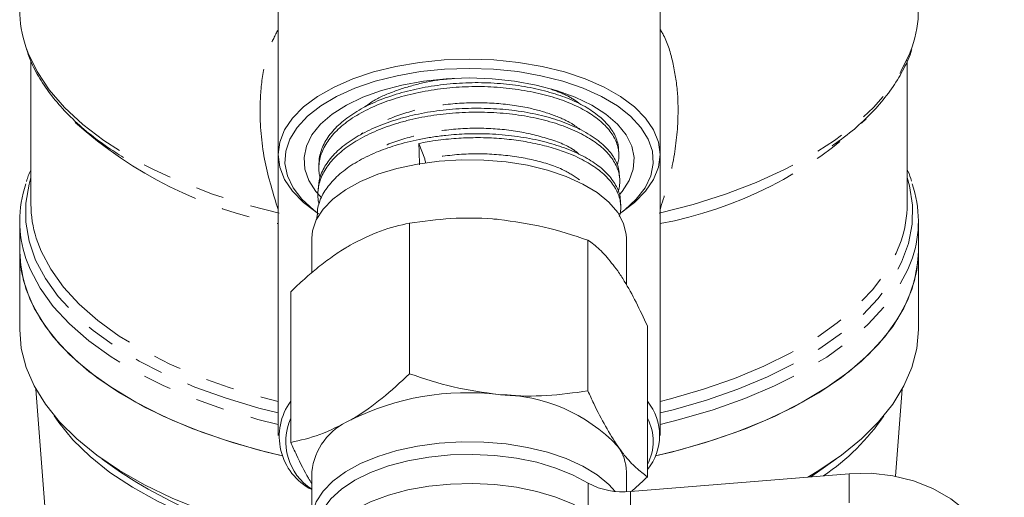
# Model space of a CAD drawing. Units: millimetres. Extents: x -4 to 477, y 19 to 335.
# Drawn here: x 276 to 320, y 235 to 257 of the extents above; entities that cross this region are included whole.
import ezdxf

# ---------------------------------------------------------------- set-up
doc = ezdxf.new("R2010")
doc.units = ezdxf.units.MM
doc.linetypes.add('PHANTOM', pattern=[12.7, 6.35, -1.27, 1.27, -1.27, 1.27, -1.27])

msp = doc.modelspace()

# ---------------------------------------------------------------- linework, layer by layer
at = {"color": 7, "linetype": 'Continuous', "lineweight": 15}
for p, q in [((287.5, 266.771), (287.5, 250.588)), ((304.5, 250.588), (304.5, 266.525)), ((276.5, 254.753), (276.5, 248.382)), ((315.5, 248.382), (315.5, 254.779)), ((294.025, 250.395), (293.766, 251.086)), ((302.664, 250.623), (302.657, 250.8)), ((287.5, 250.588), (287.5, 238.088)), ((289.321, 250.229), (289.314, 250.051)), ((304.5, 238.088), (304.5, 250.588)), ((302.707, 249.464), (302.7, 249.642)), ((289.278, 249.069), (289.271, 248.891)), ((302.75, 248.307), (302.743, 248.485)), ((289.059, 248.134), (289.304, 247.961)), ((302.695, 247.961), (302.94, 248.134)), ((276, 247.632), (276, 246.275)), ((289.235, 247.914), (289.229, 247.753)), ((316, 246.275), (316, 247.632)), ((293.353, 247.543), (293.353, 240.832)), ((289, 246.864), (289, 245.329)), ((301.29, 246.78), (301.29, 240.069)), ((303, 244.794), (303, 246.864)), ((276, 246.275), (276, 242.81)), ((316, 242.81), (316, 246.275)), ((288.062, 244.488), (288.062, 237.777)), ((303.937, 242.962), (303.937, 236.25)), ((276.722, 240.148), (278.512, 216.443)), ((314.985, 236.276), (315.278, 240.148)), ((279.67, 237.037), (280.486, 236.46)), ((311.513, 236.46), (312.33, 237.037)), ((289, 236.472), (289, 234.307)), ((303, 235.587), (303, 236.472)), ((312.913, 236.387), (303.189, 235.597)), ((311.513, 236.46), (311.205, 236.248))]:
    msp.add_line(p, q, dxfattribs=at)
at = {"color": 8, "linetype": 'PHANTOM', "lineweight": 0}
for p, q in [((312.913, 235.088), (312.913, 236.387)), ((301.298, 234.666), (301.298, 235.965)), ((303.189, 235.597), (303.189, 234.298))]:
    msp.add_line(p, q, dxfattribs=at)
at = {"color": 8, "linetype": 'PHANTOM', "lineweight": 0, "flags": 128}
for points in [[(276.273, 255.393), (276.376, 255.112), (276.777, 254.282), (277.318, 253.471), (277.996, 252.687), (278.805, 251.934), (279.74, 251.219), (280.793, 250.547), (281.957, 249.921), (283.224, 249.348), (284.584, 248.831), (286.028, 248.374), (287.544, 247.98)], [(304.456, 247.98), (305.972, 248.374), (307.415, 248.831), (308.775, 249.348), (310.042, 249.921), (311.206, 250.547), (312.26, 251.219), (313.194, 251.934), (314.004, 252.687), (314.681, 253.471), (315.223, 254.282), (315.624, 255.112), (315.722, 255.382)], [(276.5, 249.573), (276.414, 249.28), (276.268, 248.432), (276.268, 247.581), (276.414, 246.734), (276.706, 245.895), (277.141, 245.073), (277.717, 244.272), (278.427, 243.499), (279.269, 242.759), (280.234, 242.059), (281.317, 241.402), (282.508, 240.795), (283.8, 240.241), (285.182, 239.745), (286.645, 239.31), (287.5, 239.093)], [(304.5, 239.093), (305.078, 239.237), (306.563, 239.663), (307.969, 240.152), (309.285, 240.7), (310.501, 241.302), (311.608, 241.956), (312.597, 242.655), (313.462, 243.394), (314.196, 244.167), (314.793, 244.97), (315.248, 245.795), (315.559, 246.637), (315.723, 247.49), (315.738, 248.346), (315.605, 249.199), (315.5, 249.573)], [(276.737, 246.865), (276.951, 246.297), (277.38, 245.485), (277.948, 244.694), (278.65, 243.931), (279.48, 243.201), (280.434, 242.509), (281.503, 241.861), (282.679, 241.261), (283.954, 240.714), (285.319, 240.224), (286.763, 239.795), (287.5, 239.607)], [(304.5, 239.607), (304.963, 239.723), (306.429, 240.143), (307.817, 240.626), (309.117, 241.167), (310.317, 241.762), (311.41, 242.407), (312.387, 243.097), (313.241, 243.827), (313.965, 244.591), (314.555, 245.383), (315.004, 246.198), (315.226, 246.753)], [(276.277, 245.971), (276.466, 245.486), (276.91, 244.65), (277.496, 243.836), (278.221, 243.051), (279.079, 242.3), (280.064, 241.589), (281.168, 240.923), (282.383, 240.307), (283.699, 239.747), (285.108, 239.245), (286.598, 238.805), (287.5, 238.58)], [(304.5, 238.58), (305.37, 238.797), (306.862, 239.235), (308.274, 239.736), (309.593, 240.296), (310.811, 240.912), (311.917, 241.577), (312.905, 242.288), (313.766, 243.039), (314.493, 243.824), (315.082, 244.638), (315.529, 245.474), (315.731, 245.997)]]:
    msp.add_lwpolyline(points, dxfattribs=at)
at = {"color": 7, "linetype": 'Continuous', "lineweight": 15, "flags": 128}
for points in [[(289.059, 248.134), (288.638, 248.463), (288.147, 248.962), (287.789, 249.488), (287.572, 250.033), (287.5, 250.588), (287.572, 251.143), (287.789, 251.688), (288.147, 252.215), (288.638, 252.713), (289.256, 253.175), (289.989, 253.593), (290.825, 253.96), (291.75, 254.269), (292.747, 254.515), (293.8, 254.693), (294.89, 254.802), (296, 254.838)], [(296, 254.838), (297.109, 254.802), (298.2, 254.693), (299.252, 254.515), (300.25, 254.269), (301.174, 253.96), (302.01, 253.593), (302.743, 253.175), (303.361, 252.713), (303.853, 252.215), (304.21, 251.688), (304.427, 251.143), (304.5, 250.588), (304.427, 250.033), (304.21, 249.488), (303.853, 248.962), (303.361, 248.463), (302.94, 248.134)], [(296, 254.428), (294.907, 254.392), (293.833, 254.283), (292.798, 254.103), (291.821, 253.856), (290.918, 253.546), (290.105, 253.179), (289.398, 252.76), (288.809, 252.299), (288.348, 251.802), (288.023, 251.279), (287.841, 250.739), (287.804, 250.191), (287.914, 249.646), (288.168, 249.114), (288.562, 248.603), (289.088, 248.122), (289.304, 247.961)], [(302.695, 247.961), (302.911, 248.122), (303.438, 248.603), (303.832, 249.114), (304.085, 249.646), (304.195, 250.191), (304.158, 250.739), (303.976, 251.279), (303.652, 251.802), (303.191, 252.299), (302.601, 252.76), (301.894, 253.179), (301.082, 253.546), (300.179, 253.856), (299.201, 254.103), (298.166, 254.283), (297.093, 254.392), (296, 254.428)], [(289.396, 248.715), (289.185, 248.952), (288.868, 249.439), (288.69, 249.944), (288.654, 250.457), (288.761, 250.967), (289.009, 251.464), (289.394, 251.939), (289.906, 252.383), (290.538, 252.787), (291.275, 253.144), (292.105, 253.445), (293.01, 253.686), (293.974, 253.861), (294.977, 253.968), (296, 254.003)], [(296, 254.003), (297.023, 253.968), (298.026, 253.861), (298.989, 253.686), (299.895, 253.445), (300.724, 253.144), (301.462, 252.787), (302.093, 252.383), (302.606, 251.939), (302.99, 251.464), (303.238, 250.967), (303.345, 250.457), (303.309, 249.944), (303.131, 249.439), (302.814, 248.952), (302.703, 248.821)], [(303, 246.864), (302.992, 247.032), (302.873, 247.528), (302.614, 248.01), (302.22, 248.469), (301.7, 248.896), (301.064, 249.281), (300.324, 249.616), (299.497, 249.896), (298.599, 250.114), (297.647, 250.266), (296.662, 250.349), (295.664, 250.36), (294.672, 250.301), (293.707, 250.171), (292.789, 249.975), (291.937, 249.714), (291.167, 249.396), (290.495, 249.027), (289.936, 248.613), (289.5, 248.164), (289.196, 247.688), (289.031, 247.196), (289, 246.864)], [(287.697, 237.177), (286.996, 237.345), (285.514, 237.759), (284.107, 238.235), (282.786, 238.768), (281.561, 239.355), (280.439, 239.992), (279.429, 240.675), (278.539, 241.398), (277.775, 242.156), (277.142, 242.943), (276.645, 243.755), (276.287, 244.585), (276.072, 245.427), (276, 246.275)], [(276, 246.275), (276.018, 245.842), (276.168, 244.981), (276.466, 244.129), (276.91, 243.293), (277.496, 242.479), (278.221, 241.694), (279.079, 240.943), (280.064, 240.232), (281.168, 239.566), (282.383, 238.95), (283.699, 238.39), (285.108, 237.888), (286.598, 237.448), (287.697, 237.177)], [(316, 246.275), (315.928, 245.427), (315.712, 244.585), (315.354, 243.755), (314.857, 242.943), (314.224, 242.156), (313.46, 241.398), (312.57, 240.675), (311.56, 239.992), (310.439, 239.355), (309.213, 238.768), (307.892, 238.235), (306.486, 237.759), (305.004, 237.345), (304.302, 237.177)], [(304.302, 237.177), (305.402, 237.448), (306.892, 237.888), (308.3, 238.39), (309.617, 238.95), (310.832, 239.566), (311.935, 240.232), (312.92, 240.943), (313.778, 241.694), (314.503, 242.479), (315.09, 243.293), (315.534, 244.129), (315.832, 244.981), (315.981, 245.842), (316, 246.275)], [(289, 233.443), (288.543, 233.532), (286.996, 233.881), (285.514, 234.295), (284.107, 234.77), (282.786, 235.304), (281.561, 235.891), (280.439, 236.528), (279.429, 237.211), (278.539, 237.934), (277.775, 238.691), (277.142, 239.479), (276.645, 240.291), (276.287, 241.12), (276.072, 241.962), (276, 242.81)], [(316, 242.81), (315.928, 241.962), (315.712, 241.12), (315.354, 240.291), (314.857, 239.479), (314.224, 238.691), (313.46, 237.934), (312.57, 237.211), (311.56, 236.528), (311.072, 236.237)], [(277.537, 238.965), (277.738, 238.67), (278.369, 237.898), (279.13, 237.155), (280.016, 236.447), (281.02, 235.781), (282.135, 235.16), (283.353, 234.589), (284.664, 234.073), (286.06, 233.614), (287.529, 233.218), (289, 232.898)], [(302.504, 235.601), (302.22, 235.912), (301.7, 236.338), (301.064, 236.723), (300.324, 237.059), (299.497, 237.339), (298.599, 237.557), (297.647, 237.709), (296.662, 237.791), (295.664, 237.803), (294.672, 237.743), (293.707, 237.614), (292.789, 237.417), (291.937, 237.157), (291.167, 236.839), (290.495, 236.469), (289.936, 236.056), (289.5, 235.606), (289.196, 235.131), (289.031, 234.638), (289.008, 234.139), (289.127, 233.643), (289.25, 233.38)], [(301.298, 235.965), (300.632, 236.329), (299.866, 236.64), (299.018, 236.893), (298.105, 237.081), (297.148, 237.2), (296.165, 237.248), (295.179, 237.224), (294.211, 237.128), (293.281, 236.963), (292.409, 236.732), (291.614, 236.439), (290.912, 236.092), (290.32, 235.698), (289.849, 235.264), (289.509, 234.801), (289.308, 234.317), (289.25, 233.874)], [(312.913, 224.262), (313.896, 224.404), (314.86, 224.666), (315.783, 225.043), (316.648, 225.528), (317.438, 226.11), (318.135, 226.779), (318.726, 227.519), (319.198, 228.316), (319.543, 229.155), (319.752, 230.017), (319.822, 230.885), (319.752, 231.742), (319.543, 232.571), (319.198, 233.353), (318.726, 234.074), (318.135, 234.718), (317.438, 235.273), (316.648, 235.728), (315.783, 236.072), (314.86, 236.299), (313.896, 236.405), (312.913, 236.387)], [(301.298, 234.666), (300.632, 235.03), (299.866, 235.341), (299.018, 235.594), (298.105, 235.781), (297.148, 235.901), (296.165, 235.949), (295.179, 235.925), (294.211, 235.829), (293.281, 235.664), (292.409, 235.433), (291.614, 235.14), (290.912, 234.793), (290.32, 234.399), (289.849, 233.965), (289.509, 233.501), (289.308, 233.018), (289.25, 232.526), (289.337, 232.034), (289.566, 231.554), (289.932, 231.096), (290.085, 230.949)]]:
    msp.add_lwpolyline(points, dxfattribs=at)
at = {"color": 7, "linetype": 'Continuous', "lineweight": 15}
for centre, radius, start, end in [((281.166, 257.052), 5.166, 180.1174, 198.7365), ((310.832, 257.053), 5.168, 341.1456, 359.8814), ((293.413, 250.172), 0.651, 4.8606, 20.0091), ((281.148, 247.632), 5.146, 161.2791, 198.8311), ((310.852, 247.632), 5.145, 341.4737, 18.8674), ((281.546, 248.395), 5.047, 180.1468, 197.6473), ((310.424, 248.398), 5.076, 341.0902, 359.8132), ((295.915, 228.368), 11.626, 83.0523, 116.6099), ((297.247, 232.479), 7.43, 43.7588, 89.4275), ((290.202, 238.041), 2.652, 143.7739, 243.0513), ((302.091, 238.088), 2.391, 320.5221, 39.4779), ((290.374, 237.821), 2.534, 155.8633, 237.1403), ((302.004, 237.828), 2.19, 331.9728, 28.0272), ((306.238, 244.565), 9.95, 303.7677, 325.751), ((291.822, 236.15), 2.841, 113.1035, 173.4891), ((301.017, 236.442), 1.983, 0.8574, 36.3648), ((292.672, 254.954), 22.148, 236.6202, 260.4567), ((302.83, 238.796), 3.219, 241.5902, 276.4051)]:
    msp.add_arc(centre, radius, start, end, dxfattribs=at)
at = {"color": 8, "linetype": 'PHANTOM', "lineweight": 0}
for centre, radius, start, end in [((291.18, 266.201), 19.043, 228.1481, 258.8557), ((301.196, 265.392), 18.177, 280.4703, 313.3644)]:
    msp.add_arc(centre, radius, start, end, dxfattribs=at)
at = {"color": 7, "linetype": 'Continuous', "lineweight": 15}
msp.add_ellipse((313.677, -172.109), major_axis=(-21.221, 502.35), ratio=0.007507, start_param=0.568702, end_param=0.572206, dxfattribs=at)
at = {"color": 8, "linetype": 'PHANTOM', "lineweight": 0}
for points, knots in [([(287.5, 248.142), (287.285, 248.844), (286.84, 250.303), (286.649, 252.283), (286.763, 253.988), (287.023, 255.227), (287.367, 255.895), (287.5, 256.152)], [0, 0, 0, 0, 0.249271, 0.517384, 0.701206, 0.884872, 1, 1, 1, 1]), ([(304.5, 256.176), (304.555, 256.083), (304.824, 255.632), (305.094, 254.689), (305.308, 253.373), (305.311, 251.794), (305.089, 250.03), (304.691, 248.75), (304.5, 248.136)], [0, 0, 0, 0, 0.042922, 0.208517, 0.377909, 0.54741, 0.78284, 1, 1, 1, 1]), ([(295.351, 253.977), (295.178, 253.965), (294.597, 253.927), (293.648, 253.728), (292.58, 253.392), (291.797, 253.044), (291.463, 252.787), (291.364, 252.711)], [0, 0, 0, 0, 0.110284, 0.370161, 0.630097, 0.889968, 1, 1, 1, 1]), ([(300.956, 252.832), (300.78, 252.961), (300.429, 253.217), (299.921, 253.403), (299.667, 253.497)], [0, 0, 0, 0, 0.50083, 1, 1, 1, 1]), ([(300.949, 251.707), (300.81, 251.808), (300.449, 252.071), (299.644, 252.408), (298.485, 252.734), (297.027, 252.917), (295.37, 252.894), (293.743, 252.65), (292.34, 252.168), (291.456, 251.751), (291.183, 251.477), (291.168, 251.462)], [0, 0, 0, 0, 0.067348, 0.174044, 0.280713, 0.422784, 0.564996, 0.707155, 0.849362, 0.99171, 1, 1, 1, 1]), ([(300.908, 250.601), (300.823, 250.672), (300.472, 250.968), (299.459, 251.348), (297.995, 251.687), (296.35, 251.804), (294.677, 251.683), (293.128, 251.331), (291.996, 250.92), (291.552, 250.584), (291.429, 250.491)], [0, 0, 0, 0, 0.047124, 0.196255, 0.345532, 0.494755, 0.644028, 0.793448, 0.942812, 1, 1, 1, 1]), ([(300.934, 249.46), (300.707, 249.612), (300.164, 249.977), (298.909, 250.379), (297.341, 250.621), (295.65, 250.653), (294.567, 250.481), (294.025, 250.395)], [0, 0, 0, 0, 0.15195, 0.363812, 0.575615, 0.787602, 1, 1, 1, 1])]:
    msp.add_open_spline(points, degree=3, knots=knots, dxfattribs=at)
at = {"color": 7, "linetype": 'Continuous', "lineweight": 15}
for points, knots in [([(276.304, 255.277), (276.373, 255.076), (276.537, 254.602), (276.939, 253.876), (277.486, 253.101), (278.157, 252.351), (278.947, 251.632), (279.765, 250.999), (280.365, 250.626), (280.624, 250.464)], [0, 0, 0, 0, 0.111714, 0.263268, 0.416179, 0.570333, 0.72541, 0.881049, 1, 1, 1, 1]), ([(312.162, 250.985), (312.35, 251.115), (312.857, 251.467), (313.566, 252.086), (314.289, 252.832), (314.893, 253.61), (315.358, 254.414), (315.625, 254.969), (315.699, 255.257), (315.701, 255.265)], [0, 0, 0, 0, 0.105294, 0.284263, 0.463071, 0.6414, 0.818821, 0.994878, 1, 1, 1, 1]), ([(289.323, 250.228), (289.323, 250.241), (289.319, 250.353), (289.359, 250.563), (289.443, 250.856), (289.578, 251.143), (289.759, 251.427), (289.985, 251.703), (290.253, 251.967), (290.559, 252.219), (290.908, 252.458), (291.292, 252.681), (291.709, 252.885), (292.154, 253.07), (292.631, 253.238), (293.131, 253.384), (293.649, 253.51), (294.182, 253.613), (294.733, 253.695), (295.291, 253.753), (295.853, 253.787), (296.413, 253.797), (296.976, 253.782), (297.53, 253.743), (298.072, 253.681), (298.596, 253.598), (299.108, 253.492), (299.596, 253.366), (300.056, 253.221), (300.485, 253.059), (300.887, 252.876), (301.253, 252.677), (301.58, 252.462), (301.866, 252.236), (302.114, 251.997), (302.316, 251.748), (302.474, 251.494), (302.583, 251.236), (302.645, 251.004), (302.65, 250.858), (302.652, 250.8)], [0, 0, 0, 0, 0.0033511, 0.0310684, 0.0579172, 0.0849543, 0.1122829, 0.140011, 0.1668283, 0.1938331, 0.2211282, 0.2488208, 0.2756493, 0.3026657, 0.3299731, 0.3576793, 0.3844878, 0.411484, 0.4387709, 0.466456, 0.4932526, 0.5202363, 0.5475102, 0.5751816, 0.6019837, 0.6289736, 0.6562546, 0.6839343, 0.7107053, 0.7376635, 0.7649114, 0.7925561, 0.8193395, 0.8463104, 0.873572, 0.9012318, 0.9279924, 0.9549405, 0.9821786, 1, 1, 1, 1]), ([(302.595, 250.134), (302.61, 250.181), (302.679, 250.402), (302.674, 250.715), (302.589, 251.065), (302.476, 251.325), (302.317, 251.579), (302.115, 251.825), (301.867, 252.065), (301.577, 252.293), (301.249, 252.506), (300.886, 252.703), (300.483, 252.886), (300.05, 253.05), (299.588, 253.194), (299.104, 253.319), (298.592, 253.424), (298.063, 253.508), (297.521, 253.57), (296.971, 253.608), (296.408, 253.623), (295.843, 253.612), (295.282, 253.578), (294.727, 253.52), (294.176, 253.438), (293.639, 253.333), (293.121, 253.208), (292.625, 253.062), (292.148, 252.895), (291.7, 252.708), (291.283, 252.503), (290.902, 252.282), (290.553, 252.043), (290.244, 251.789), (289.977, 251.524), (289.753, 251.251), (289.571, 250.967), (289.437, 250.678), (289.349, 250.385), (289.309, 250.091), (289.311, 249.817), (289.348, 249.642), (289.364, 249.567)], [0, 0, 0, 0, 0.013421, 0.062425, 0.087298, 0.112533, 0.13698, 0.161598, 0.18648, 0.211726, 0.236168, 0.26078, 0.285657, 0.310896, 0.335364, 0.360004, 0.384909, 0.410177, 0.434634, 0.459261, 0.484152, 0.509406, 0.533886, 0.558538, 0.583455, 0.608735, 0.633222, 0.657881, 0.682804, 0.708091, 0.732577, 0.757233, 0.782155, 0.807438, 0.831949, 0.856631, 0.881579, 0.906891, 0.931388, 0.956057, 0.980991, 1, 1, 1, 1]), ([(302.632, 248.942), (302.637, 248.953), (302.676, 249.053), (302.704, 249.246), (302.713, 249.515), (302.669, 249.783), (302.58, 250.046), (302.442, 250.307), (302.259, 250.559), (302.031, 250.802), (301.763, 251.033), (301.45, 251.254), (301.099, 251.462), (300.713, 251.654), (300.295, 251.829), (299.843, 251.987), (299.363, 252.125), (298.862, 252.241), (298.342, 252.334), (297.801, 252.406), (297.247, 252.454), (296.687, 252.478), (296.124, 252.48), (295.554, 252.459), (294.988, 252.414), (294.432, 252.345), (293.889, 252.254), (293.356, 252.138), (292.843, 251.999), (292.354, 251.839), (291.892, 251.66), (291.455, 251.461), (291.051, 251.244), (290.684, 251.014), (290.356, 250.77), (290.065, 250.51), (289.817, 250.239), (289.614, 249.958), (289.456, 249.671), (289.344, 249.375), (289.279, 249.075), (289.265, 248.775), (289.28, 248.553), (289.314, 248.431), (289.32, 248.407)], [0, 0, 0, 0, 0.003358, 0.028175, 0.053354, 0.077723, 0.102261, 0.127064, 0.152226, 0.176623, 0.20119, 0.226021, 0.251215, 0.275609, 0.300174, 0.325004, 0.350195, 0.374599, 0.399173, 0.424012, 0.449211, 0.473635, 0.498229, 0.523088, 0.54831, 0.57272, 0.597301, 0.622145, 0.647351, 0.67179, 0.6964, 0.721274, 0.746511, 0.770946, 0.795551, 0.820421, 0.845653, 0.8701, 0.894718, 0.9196, 0.944845, 0.969309, 0.993945, 1, 1, 1, 1]), ([(289.292, 249.068), (289.303, 249.23), (289.322, 249.492), (289.464, 249.849), (289.674, 250.235), (289.978, 250.603), (290.364, 250.947), (290.803, 251.273), (291.444, 251.644), (292.188, 251.959), (292.84, 252.172), (293.522, 252.357), (294.243, 252.496), (294.985, 252.588), (295.735, 252.648), (296.677, 252.664), (297.599, 252.606), (298.318, 252.513), (299.015, 252.389), (299.673, 252.219), (300.275, 252.01), (300.662, 251.849), (301.183, 251.596), (301.636, 251.312), (302.108, 250.908), (302.386, 250.577), (302.568, 250.232), (302.675, 249.947), (302.677, 249.748), (302.678, 249.641)], [0, 0, 0, 0, 0.044019, 0.071339, 0.099057, 0.152895, 0.180222, 0.207948, 0.261574, 0.315354, 0.342652, 0.370347, 0.42414, 0.451445, 0.479148, 0.532727, 0.586463, 0.613738, 0.641411, 0.695159, 0.722441, 0.750121, 0.770185, 0.831098, 0.858769, 0.912453, 0.939702, 0.967348, 1, 1, 1, 1]), ([(289.255, 247.914), (289.251, 247.972), (289.24, 248.131), (289.309, 248.39), (289.452, 248.783), (289.697, 249.165), (290.027, 249.53), (290.415, 249.879), (290.883, 250.204), (291.422, 250.494), (291.976, 250.745), (292.748, 251.022), (293.601, 251.237), (294.364, 251.372), (295.078, 251.465), (295.977, 251.528), (296.866, 251.52), (297.611, 251.464), (298.341, 251.376), (299.209, 251.212), (300, 250.982), (300.579, 250.759), (301.115, 250.512), (301.581, 250.23), (301.965, 249.921), (302.293, 249.597), (302.585, 249.173), (302.728, 248.769), (302.736, 248.539), (302.737, 248.484)], [0, 0, 0, 0, 0.0157059, 0.0432374, 0.0709715, 0.1246259, 0.1521567, 0.1798904, 0.2334907, 0.2609914, 0.2886941, 0.3370708, 0.3927154, 0.421668, 0.4508574, 0.4967939, 0.5503625, 0.5778475, 0.6055348, 0.6591011, 0.7126118, 0.7400671, 0.7677242, 0.8212479, 0.8487099, 0.876374, 0.9298941, 0.9833606, 1, 1, 1, 1]), ([(302.686, 247.833), (302.699, 247.875), (302.739, 248.004), (302.757, 248.225), (302.74, 248.494), (302.671, 248.761), (302.556, 249.024), (302.396, 249.281), (302.188, 249.534), (301.936, 249.776), (301.642, 250.005), (301.311, 250.22), (300.938, 250.421), (300.459, 250.638), (299.838, 250.861), (299.183, 251.034), (298.493, 251.174), (297.773, 251.279), (297.026, 251.335), (296.275, 251.35), (295.519, 251.328), (294.764, 251.254), (294.172, 251.165), (293.889, 251.11), (293.766, 251.086)], [0, 0, 0, 0, 0.0194098, 0.0604643, 0.1019598, 0.1440597, 0.1848506, 0.2259273, 0.2674464, 0.3095711, 0.350347, 0.3914075, 0.4329087, 0.4750134, 0.5377537, 0.6052046, 0.6405979, 0.7033142, 0.7707376, 0.8061152, 0.8674935, 0.9349834, 0.9717705, 1, 1, 1, 1]), ([(276.5, 249.9), (276.457, 249.816), (276.373, 249.652), (276.329, 249.482), (276.307, 249.399)], [0, 0, 0, 0, 0.51188, 1, 1, 1, 1]), ([(315.686, 249.412), (315.645, 249.559), (315.598, 249.732), (315.512, 249.897), (315.5, 249.921)], [0, 0, 0, 0, 0.858319, 1, 1, 1, 1]), ([(297.322, 247.703), (297.227, 247.712), (296.515, 247.775), (295.172, 247.786), (293.963, 247.625), (293.353, 247.543)], [0, 0, 0, 0, 0.07008, 0.530779, 1, 1, 1, 1]), ([(301.29, 246.78), (300.646, 246.994), (299.345, 247.424), (298, 247.61), (297.322, 247.703)], [0, 0, 0, 0, 0.495458, 1, 1, 1, 1]), ([(293.353, 247.543), (292.923, 247.447), (292.056, 247.251), (291.16, 246.79), (290.707, 246.557)], [0, 0, 0, 0, 0.495458, 1, 1, 1, 1]), ([(302.614, 245.412), (302.435, 245.651), (302.076, 246.131), (301.635, 246.534), (301.375, 246.719), (301.29, 246.78)], [0, 0, 0, 0, 0.398264, 0.802716, 1, 1, 1, 1]), ([(290.707, 246.557), (290.645, 246.52), (290.376, 246.363), (289.902, 246.048), (289.285, 245.58), (288.67, 245.06), (288.265, 244.679), (288.062, 244.488)], [0, 0, 0, 0, 0.070046, 0.299805, 0.530826, 0.765023, 1, 1, 1, 1]), ([(303.937, 242.962), (303.769, 243.321), (303.432, 244.043), (302.987, 244.851), (302.713, 245.264), (302.614, 245.412)], [0, 0, 0, 0, 0.387541, 0.778913, 1, 1, 1, 1]), ([(290.707, 238.763), (290.77, 238.8), (291.245, 239.079), (292.14, 239.714), (292.946, 240.457), (293.353, 240.832)], [0, 0, 0, 0, 0.07008, 0.530779, 1, 1, 1, 1]), ([(293.353, 240.832), (293.997, 240.619), (295.298, 240.188), (296.643, 240.003), (297.322, 239.909)], [0, 0, 0, 0, 0.495458, 1, 1, 1, 1]), ([(297.322, 239.909), (297.416, 239.901), (298.128, 239.837), (299.471, 239.826), (300.68, 239.987), (301.29, 240.069)], [0, 0, 0, 0, 0.07008, 0.530779, 1, 1, 1, 1]), ([(301.29, 240.069), (301.375, 239.884), (301.633, 239.326), (302.073, 238.456), (302.433, 237.899), (302.614, 237.618)], [0, 0, 0, 0, 0.197285, 0.595925, 1, 1, 1, 1]), ([(288.062, 237.777), (288.492, 237.873), (289.359, 238.069), (290.255, 238.53), (290.707, 238.763)], [0, 0, 0, 0, 0.495458, 1, 1, 1, 1]), ([(289, 235.95), (288.95, 236.029), (288.72, 236.394), (288.451, 236.947), (288.19, 237.497), (288.105, 237.683), (288.062, 237.777)], [0, 0, 0, 0, 0.1548498, 0.7228999, 0.8614186, 1, 1, 1, 1]), ([(302.614, 237.618), (302.713, 237.481), (302.985, 237.105), (303.43, 236.628), (303.768, 236.377), (303.937, 236.25)], [0, 0, 0, 0, 0.221087, 0.60826, 1, 1, 1, 1]), ([(303.937, 236.25), (303.724, 236.046), (303.489, 235.82), (303.249, 235.619), (303.226, 235.6)], [0, 0, 0, 0, 0.905245, 1, 1, 1, 1])]:
    msp.add_open_spline(points, degree=3, knots=knots, dxfattribs=at)

doc.saveas('drawing.dxf')
